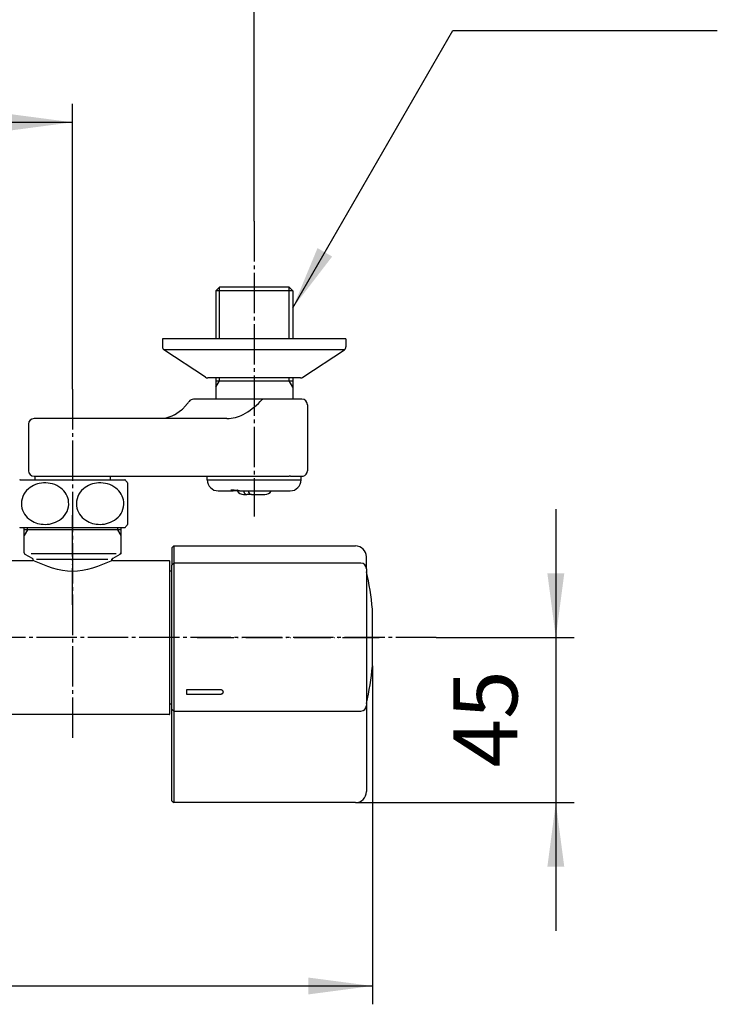
# Model space of a CAD drawing. Units: millimetres. Extents: x 0 to 1050, y 0 to 1485.
# Drawn here: x 336 to 526, y 1074 to 1342 of the extents above; entities that cross this region are included whole.
import ezdxf

# ---------------------------------------------------------------- set-up
doc = ezdxf.new("R2010")
doc.units = ezdxf.units.MM
doc.linetypes.add('DASH_CENTER', pattern=[14, 11, -1, 1, -1])
doc.linetypes.add('PHANTOM', pattern=[13, 10, -1, 0, -1, 0, -1])
for name, color, linetype in [('1', 7, 'Continuous'), ('101', 7, 'Continuous'), ('102', 7, 'Continuous'), ('103', 7, 'Continuous'), ('105', 7, 'Continuous'), ('106', 7, 'Continuous')]:
    doc.layers.add(name, color=color, linetype=linetype)
doc.styles.add('CONVERTER_11', font='MS Mincho.ttf', dxfattribs={"width": 0.89})
doc.styles.add('CONVERTER_12', font='txt.shx', dxfattribs={"width": 0.9})
doc.dimstyles.new('ME10_DIM_13', dxfattribs={"dimtxt": 17.5, "dimasz": 17.5, "dimexe": 5, "dimexo": 0, "dimgap": 5, "dimtad": 1, "dimdsep": 46, "dimtxsty": 'CONVERTER_12', "dimsah": 1, "dimcen": 0.09, "dimclrd": 2, "dimclre": 2, "dimclrt": 7, "dimadec": 0, "dimazin": 0, "dimtfac": 1, "dimtdec": 4, "dimtix": 1, "dimtmove": 0, "dimatfit": 3, "dimfxl": 1, "dimtolj": 1, "dimtzin": 0, "dimarcsym": 0})
doc.dimstyles.new('ME10_DIM_14', dxfattribs={"dimtxt": 17.5, "dimasz": 17.5, "dimexe": 5, "dimexo": 0, "dimgap": 5, "dimtad": 1, "dimdsep": 46, "dimtxsty": 'CONVERTER_12', "dimsah": 1, "dimcen": 0.09, "dimclrd": 2, "dimclre": 2, "dimclrt": 7, "dimadec": 0, "dimazin": 0, "dimtfac": 1, "dimtdec": 4, "dimtix": 1, "dimtmove": 0, "dimatfit": 3, "dimfxl": 1, "dimtolj": 1, "dimtzin": 0, "dimarcsym": 0})
doc.dimstyles.new('ME10_DIM_22', dxfattribs={"dimtxt": 17.5, "dimasz": 17.5, "dimexe": 5, "dimexo": 0, "dimgap": 5, "dimtad": 1, "dimdsep": 46, "dimtxsty": 'CONVERTER_12', "dimsah": 1, "dimcen": 0.09, "dimclrd": 2, "dimclre": 2, "dimclrt": 7, "dimadec": 0, "dimazin": 0, "dimtfac": 1, "dimtdec": 4, "dimtix": 1, "dimtmove": 0, "dimatfit": 3, "dimfxl": 1, "dimtolj": 1, "dimtzin": 0, "dimarcsym": 0})
doc.dimstyles.new('ME10_DIM_23', dxfattribs={"dimtxt": 17.5, "dimasz": 17.5, "dimexe": 5, "dimexo": 0, "dimgap": 5, "dimtad": 1, "dimdsep": 46, "dimtxsty": 'CONVERTER_11', "dimsah": 1, "dimcen": 0.09, "dimclrd": 2, "dimclre": 2, "dimclrt": 7, "dimadec": 0, "dimazin": 0, "dimtfac": 1, "dimtdec": 4, "dimtix": 1, "dimtmove": 0, "dimatfit": 3, "dimfxl": 1, "dimtolj": 1, "dimtzin": 0, "dimarcsym": 0})
doc.dimstyles.get("Standard").update_dxf_attribs({"dimtxt": 0.18, "dimasz": 0.18, "dimexe": 0.18, "dimexo": 0.0625, "dimgap": 0.09, "dimtad": 0, "dimtih": 1, "dimtoh": 1, "dimdec": 4, "dimzin": 0, "dimdsep": 46, "dimtxsty": 'Standard', "dimcen": 0.09, "dimadec": 0, "dimazin": 0, "dimtfac": 1, "dimtdec": 4, "dimtofl": 0, "dimtmove": 0, "dimatfit": 3, "dimfxl": 1, "dimtolj": 1, "dimtzin": 0, "dimarcsym": 0})

# ---------------------------------------------------------------- blocks, each defined once
blk = doc.blocks.new('88-709-D2', base_point=(376.5, 387.59))
at = {"color": 7, "linetype": 'Continuous'}
for p, q in [((377.1, 1191.89), (376.5, 1191.89)), ((376.5, 1155.69), (377.1, 1155.69))]:
    blk.add_line(p, q, dxfattribs=at)
blk = doc.blocks.new('81-241-M21', base_point=(710.09, -593.99))
at = {"color": 7, "linetype": 'Continuous'}
for p, q in [((377.6, 1198.79), (427.1, 1198.79)), ((377.1, 1154.25), (377.1, 1193.57)), ((377.1, 1192.83), (377.1, 1193.57)), ((428.6, 1194.07), (377.6, 1194.07)), ((431.73, 1166.04), (431.73, 1181.54)), ((377.1, 1158.35), (377.1, 1159.56)), ((377.1, 1129.29), (377.1, 1154.25)), ((377.6, 1153.75), (428.6, 1153.75)), ((427.1, 1128.79), (377.6, 1128.79))]:
    blk.add_line(p, q, dxfattribs=at)
for centre, radius, start, end in [((350.1, 1173.79), 82, 5.4366, 12.6417), ((350.1, 1173.79), 82, 347.3583, 354.5634), ((431.53, 1166.04), 0.2, 354.5634, 0)]:
    blk.add_arc(centre, radius, start, end, dxfattribs=at)
at = {"layer": '1', "color": 7, "linetype": 'Continuous'}
for p, q in [((377.1, 1198.29), (377.6, 1198.79)), ((377.1, 1198.29), (377.1, 1193.57)), ((377.6, 1198.79), (377.6, 1194.07)), ((430.1, 1192.57), (430.1, 1195.79)), ((377.6, 1194.07), (377.1, 1193.57)), ((377.6, 1194.07), (377.6, 1153.75)), ((430.1, 1192.57), (430.1, 1155.25)), ((381.1, 1159.56), (381.1, 1158.35)), ((390.1, 1159.56), (381.1, 1159.56)), ((381.1, 1158.35), (390.1, 1158.35)), ((430.1, 1155.25), (430.1, 1131.79)), ((377.1, 1154.25), (377.6, 1153.75)), ((377.6, 1153.75), (377.6, 1128.79)), ((377.1, 1129.29), (377.6, 1128.79))]:
    blk.add_line(p, q, dxfattribs=at)
for centre, radius, start, end in [((427.1, 1195.79), 3, 0, 90), ((428.6, 1192.57), 1.5, 0, 90), ((428.6, 1155.25), 1.5, 270, 0), ((427.1, 1131.79), 3, 270, 0)]:
    blk.add_arc(centre, radius, start, end, dxfattribs=at)
for points, knots in [([(391.1, 1158.99), (391.09, 1159.01), (391.09, 1159.05), (391.07, 1159.1), (391.04, 1159.15), (391.01, 1159.2), (390.96, 1159.25), (390.92, 1159.3), (390.86, 1159.34), (390.8, 1159.38), (390.74, 1159.41), (390.67, 1159.45), (390.6, 1159.48), (390.52, 1159.5), (390.44, 1159.52), (390.36, 1159.54), (390.27, 1159.55), (390.2, 1159.55), (390.14, 1159.56), (390.11, 1159.56), (390.1, 1159.56)], [0, 0, 0, 0, 0.055539, 0.111031, 0.170056, 0.229016, 0.293012, 0.356951, 0.426577, 0.496161, 0.571332, 0.646475, 0.726516, 0.806539, 0.890346, 0.974142, 1.060319, 1.146491, 1.190002, 1.233482, 1.233482, 1.233482, 1.233482]), ([(390.1, 1158.35), (390.11, 1158.35), (390.14, 1158.35), (390.2, 1158.35), (390.27, 1158.35), (390.36, 1158.37), (390.44, 1158.38), (390.52, 1158.4), (390.6, 1158.42), (390.67, 1158.45), (390.74, 1158.48), (390.8, 1158.52), (390.86, 1158.56), (390.92, 1158.6), (390.96, 1158.64), (391.01, 1158.69), (391.04, 1158.73), (391.07, 1158.78), (391.09, 1158.83), (391.1, 1158.88), (391.1, 1158.91), (391.1, 1158.93), (391.1, 1158.94)], [0, 0, 0, 0, 0.043475, 0.086978, 0.173098, 0.259223, 0.342849, 0.426485, 0.506142, 0.585817, 0.660323, 0.734857, 0.80347, 0.872125, 0.934714, 0.997365, 1.054602, 1.111912, 1.165394, 1.21893, 1.245092, 1.271107, 1.271107, 1.271107, 1.271107]), ([(391.1, 1158.94), (391.1, 1158.95), (391.1, 1158.97), (391.1, 1158.98), (391.1, 1158.99)], [0, 0, 0, 0, 0.02601482, 0.05217672, 0.05217672, 0.05217672, 0.05217672]), ([(391.1, 1158.94), (391.1, 1158.95), (391.1, 1158.97), (391.1, 1158.98), (391.1, 1158.99)], [0, 0, 0, 0, 0.02707616, 0.05429277, 0.05429277, 0.05429277, 0.05429277])]:
    blk.add_open_spline(points, degree=3, knots=knots, dxfattribs=at)
blk = doc.blocks.new('03-86-M1__15', base_point=(113.16, 535.76))
at = {"layer": '1', "color": 2, "linetype": 'Continuous'}
for p, q in [((390.02, 1255.29), (390.02, 1269.29)), ((409.02, 1255.29), (409.02, 1269.29)), ((389.02, 1242.06), (390.02, 1243.79)), ((390.02, 1243.79), (390.02, 1244.59)), ((409.02, 1243.79), (409.02, 1244.59)), ((410.02, 1242.06), (409.02, 1243.79))]:
    blk.add_line(p, q, dxfattribs=at)
at = {"layer": '1', "color": 7, "linetype": 'Continuous'}
blk.add_line((389.02, 1243.79), (410.02, 1243.79), dxfattribs=at)
at = {"layer": '102', "color": 7, "linetype": 'Continuous'}
for p, q in [((390.02, 1269.29), (389.02, 1268.29)), ((389.02, 1268.29), (389.02, 1255.29)), ((410.02, 1268.29), (389.02, 1268.29)), ((409.02, 1269.29), (390.02, 1269.29)), ((409.02, 1269.29), (410.02, 1268.29)), ((410.02, 1268.29), (410.02, 1255.29)), ((389.02, 1244.59), (389.02, 1238.79)), ((410.02, 1244.59), (410.02, 1238.79)), ((380.45, 1236.59), (381.47, 1237.77)), ((389.02, 1238.79), (382.97, 1238.79)), ((401.96, 1238.79), (389.02, 1238.79)), ((401.59, 1238.59), (401.18, 1238.18)), ((409.18, 1238.79), (401.96, 1238.79)), ((410.02, 1238.79), (409.18, 1238.79)), ((412.52, 1238.79), (410.02, 1238.79)), ((377.83, 1234.51), (379.73, 1235.9)), ((414.02, 1237.29), (414.02, 1219.29)), ((373.61, 1233.49), (339.5, 1233.49)), ((373.9, 1233.49), (373.61, 1233.49)), ((374.68, 1233.53), (373.9, 1233.49)), ((392.08, 1233.49), (373.9, 1233.49)), ((375.46, 1233.65), (374.68, 1233.53)), ((376.25, 1233.85), (375.46, 1233.65)), ((377.04, 1234.14), (376.25, 1233.85)), ((377.83, 1234.51), (377.04, 1234.14)), ((338, 1231.99), (338, 1219.29)), ((339.5, 1217.79), (339.75, 1217.79)), ((339.75, 1217.79), (359.09, 1217.79)), ((339.75, 1217.79), (339.75, 1216.81)), ((359.09, 1217.79), (360.25, 1217.79)), ((360.25, 1217.79), (372.2, 1217.79)), ((360.25, 1217.79), (360.25, 1216.81)), ((372.2, 1217.79), (396.71, 1217.79)), ((396.71, 1217.79), (407.44, 1217.79)), ((409.4, 1217.82), (412.32, 1217.82)), ((412.32, 1217.82), (412.82, 1217.82))]:
    blk.add_line(p, q, dxfattribs=at)
for centre, radius, start, end in [((323.85, 1279.98), 71.43, 323.7701, 324.1683), ((382.97, 1237.29), 1.5, 90, 144.1689), ((386.9, 1252.1), 19.95, 298.8491, 315.7144), ((401.99, 1238.28), 0.505, 93.299, 143.0746), ((412.52, 1237.29), 1.5, 0, 90), ((378.21, 1238.19), 2.75, 303.664, 324.485), ((339.5, 1231.99), 1.5, 90, 180), ((392, 1242.99), 9.5, 270.4966, 298.4347), ((339.5, 1219.29), 1.5, 180, 270), ((412.52, 1219.29), 1.5, 281.537, 0), ((406.59, 1315.02), 97.24, 270.5009, 271.4438), ((409.42, 1194.13), 23.69, 90.0489, 90.9359)]:
    blk.add_arc(centre, radius, start, end, dxfattribs=at)
blk = doc.blocks.new('34-181-M1__17', base_point=(338.69, 674.46))
at = {"layer": '103', "color": 7, "linetype": 'Continuous'}
for p, q in [((386.72, 1216.79), (386.72, 1217.79)), ((386.72, 1216.79), (393.12, 1216.79)), ((393.12, 1216.79), (412.32, 1216.79)), ((412.32, 1216.79), (412.32, 1217.82)), ((389.72, 1213.79), (393.78, 1213.79)), ((394.89, 1213.79), (393.78, 1213.79)), ((395.51, 1213.79), (394.89, 1213.79)), ((395.51, 1213.79), (404.15, 1213.79)), ((404.15, 1213.79), (409.32, 1213.79))]:
    blk.add_line(p, q, dxfattribs=at)
for centre, radius, start, end in [((389.72, 1216.79), 3, 180, 270), ((409.32, 1216.79), 3, 270, 0), ((394.03, 1256.19), 42.16, 268.8506, 270.0101), ((393.82, 1214.75), 0.963, 228.0824, 267.2241), ((394.03, 1260.08), 46.06, 270.0063, 271.0997), ((395.56, 1214.75), 0.963, 228.0824, 267.2241)]:
    blk.add_arc(centre, radius, start, end, dxfattribs=at)
blk = doc.blocks.new('36-186-M11__22', base_point=(561.45, 606.8))
at = {"layer": '105', "color": 7, "linetype": 'Continuous'}
for p, q in [((396.62, 1212.79), (397.47, 1212.79)), ((398.77, 1212.79), (397.47, 1212.79)), ((398.77, 1212.79), (402.42, 1212.79))]:
    blk.add_line(p, q, dxfattribs=at)
for centre, radius, start, end in [((396.62, 1214.79), 2, 210, 270), ((398.16, 1214.15), 1.62, 193.0423, 231.4233), ((399.87, 1214.33), 2.06, 195.1928, 214.3243), ((402.42, 1214.79), 2, 270, 330), ((397.49, 1213.43), 0.647, 237.9935, 267.6081), ((398.83, 1213.55), 0.762, 209.9375, 265.3264)]:
    blk.add_arc(centre, radius, start, end, dxfattribs=at)
blk = doc.blocks.new('36-186X__23', base_point=(373.17, 327.61))
at = {"layer": '1'}
blk.add_blockref('36-186-M11__22', (561.45, 606.8), dxfattribs=at)
blk = doc.blocks.new('78-3A__24', base_point=(131.56, 570.83))
at = {"layer": '106', "color": 7, "linetype": 'Continuous'}
for p, q in [((374.52, 1255.29), (374.52, 1253.07)), ((387.02, 1255.29), (374.52, 1255.29)), ((389.02, 1255.29), (387.02, 1255.29)), ((410.02, 1255.29), (389.02, 1255.29)), ((424.52, 1255.29), (410.02, 1255.29)), ((424.52, 1255.29), (424.52, 1253.07)), ((386.24, 1244.81), (374.89, 1252.29)), ((387.21, 1252.29), (374.89, 1252.29)), ((424.14, 1252.29), (387.21, 1252.29)), ((412.79, 1244.81), (424.14, 1252.29)), ((389.02, 1244.59), (386.87, 1244.59)), ((393.19, 1244.59), (389.02, 1244.59)), ((410.02, 1244.59), (393.19, 1244.59)), ((412.17, 1244.59), (410.02, 1244.59))]:
    blk.add_line(p, q, dxfattribs=at)
for centre, start, end in [((375.52, 1253.07), 180, 231.3402), ((423.52, 1253.07), 308.6598, 0), ((386.87, 1245.59), 231.3402, 270), ((412.17, 1245.59), 270, 308.6598)]:
    blk.add_arc(centre, 1, start, end, dxfattribs=at)
blk = doc.blocks.new('U3-86F-70', base_point=(279.25, 259.44))
for name, p in [('03-86-M1__15', (113.16, 535.76)), ('78-3A__24', (131.56, 570.83))]:
    blk.add_blockref(name, p)
at = {"layer": '1'}
for name, p in [('34-181-M1__17', (338.69, 674.46)), ('36-186X__23', (373.17, 327.61))]:
    blk.add_blockref(name, p, dxfattribs=at)
blk = doc.blocks.new('33-160D-M11__25', base_point=(1050, 0))
at = {"color": 7, "linetype": 'Continuous'}
for p, q in [((336.85, 1203.18), (336.85, 1203.81)), ((336.85, 1201.62), (336.85, 1203.18)), ((363.15, 1203.81), (363.15, 1203.18)), ((363.15, 1203.18), (363.15, 1201.62)), ((336.85, 1196.88), (336.85, 1201.62)), ((363.15, 1201.62), (363.15, 1196.88)), ((339.05, 1195.33), (337.1, 1196.45)), ((339.3, 1194.89), (339.3, 1194.71)), ((360.7, 1194.71), (360.7, 1194.89)), ((362.9, 1196.45), (360.95, 1195.33))]:
    blk.add_line(p, q, dxfattribs=at)
at = {"color": 5, "linetype": 'PHANTOM'}
for p, q in [((360.95, 1195.33), (360.7, 1195.18)), ((360.7, 1194.89), (360.7, 1195.18)), ((363.15, 1196.6), (362.9, 1196.45)), ((363.15, 1196.88), (363.15, 1196.6))]:
    blk.add_line(p, q, dxfattribs=at)
at = {"color": 7, "linetype": 'Continuous'}
for centre, start, end in [((337.35, 1196.88), 180, 240), ((338.8, 1194.89), 0, 60), ((361.2, 1194.89), 120, 180), ((362.65, 1196.88), 300, 0)]:
    blk.add_arc(centre, 0.5, start, end, dxfattribs=at)
at = {"layer": '1', "color": 4, "linetype": 'PHANTOM'}
for p, q in [((350, 1203.18), (350, 1207.18)), ((350, 1182.68), (350, 1203.18))]:
    blk.add_line(p, q, dxfattribs=at)
at = {"layer": '1', "color": 2, "linetype": 'Continuous'}
for p, q in [((337.75, 1203.18), (336.85, 1201.62)), ((337.75, 1203.18), (337.75, 1203.81)), ((362.25, 1203.81), (362.25, 1203.18)), ((362.25, 1203.18), (363.15, 1201.62))]:
    blk.add_line(p, q, dxfattribs=at)
at = {"layer": '1', "color": 7, "linetype": 'Continuous'}
for p, q in [((350, 1203.18), (336.85, 1203.18)), ((363.15, 1203.18), (350, 1203.18)), ((361.93, 1196.6), (338.69, 1196.6)), ((340.15, 1195.18), (359.6, 1195.18))]:
    blk.add_line(p, q, dxfattribs=at)
blk = doc.blocks.new('81-192X-M21', base_point=(384, 384.69))
at = {"layer": '1', "color": 4, "linetype": 'PHANTOM'}
blk.add_line((384, 1173.79), (434.5, 1173.79), dxfattribs=at)
blk = doc.blocks.new('30-', base_point=(335, 388.94))
at = {"layer": '101', "color": 7, "linetype": 'Continuous'}
for p, q in [((335.74, 1216.81), (339.75, 1216.81)), ((339.75, 1216.81), (342.87, 1216.81)), ((342.87, 1216.81), (360.25, 1216.81)), ((360.25, 1216.81), (364.26, 1216.81)), ((365, 1215.97), (365, 1204.66)), ((335.74, 1203.81), (336.85, 1203.81)), ((336.85, 1203.81), (342.87, 1203.81)), ((342.87, 1203.81), (363.15, 1203.81)), ((363.15, 1203.81), (364.26, 1203.81))]:
    blk.add_line(p, q, dxfattribs=at)
for centre, radius, start, end in [((335.74, 1216.61), 0.2, 90, 139.9948), ((364.26, 1216.61), 0.2, 40.0052, 90), ((356.75, 1210.31), 10, 34.4115, 40.0052), ((341.38, 1210.29), 5.32, 129.9704, 186.4727), ((342.37, 1209.05), 6.91, 92.6362, 129.6823), ((342.55, 1208.82), 7.15, 53.5088, 93.9971), ((343.56, 1210.25), 5.4, 5.4167, 53.1015), ((356.38, 1210.29), 5.32, 129.9704, 186.4727), ((357.37, 1209.05), 6.91, 92.6362, 129.6823), ((357.55, 1208.82), 7.15, 53.5088, 93.9971), ((358.56, 1210.25), 5.4, 5.4167, 53.1015), ((341.5, 1210.41), 5.46, 187.593, 237.97), ((343.6, 1210.35), 5.35, 308.4052, 4.3582), ((356.5, 1210.41), 5.46, 187.593, 237.97), ((358.6, 1210.35), 5.35, 308.4052, 4.3582), ((342.44, 1211.81), 7.15, 237.5874, 270.4979), ((342.57, 1211.73), 7.07, 269.3952, 307.9689), ((357.44, 1211.81), 7.15, 237.5874, 270.4979), ((357.57, 1211.73), 7.07, 269.3952, 307.9689), ((335.74, 1204.01), 0.2, 220.0052, 270), ((364.26, 1204.01), 0.2, 270, 319.9948), ((356.75, 1210.31), 10, 319.9948, 325.5885)]:
    blk.add_arc(centre, radius, start, end, dxfattribs=at)
blk = doc.blocks.new('30-175', base_point=(188.75, 551.5))
at = {"layer": '1', "color": 7, "linetype": 'Continuous'}
for p, q in [((315.85, 1194.79), (339.15, 1194.79)), ((360.85, 1194.79), (376.3, 1194.79)), ((376.5, 1152.99), (376.5, 1194.59)), ((376.3, 1152.79), (233.7, 1152.79))]:
    blk.add_line(p, q, dxfattribs=at)
for centre, start, end in [((376.3, 1194.59), 0, 90), ((376.3, 1152.99), 270, 0)]:
    blk.add_arc(centre, 0.2, start, end, dxfattribs=at)
blk.add_open_spline([(360.85, 1194.79), (357.23, 1193.29), (350, 1190.29), (342.77, 1193.29), (339.15, 1194.79)], degree=3, dxfattribs=at)
blk = doc.blocks.new('*D59')
at = {"layer": '1', "color": 2, "linetype": 'Continuous'}
for p, q in [((178.07, 1166.24), (178.07, 1073.79)), ((431.73, 1166.04), (431.73, 1073.79)), ((178.07, 1078.79), (431.73, 1078.79))]:
    blk.add_line(p, q, dxfattribs=at)
at = {"layer": '1', "color": 2}
for points in [[(195.57, 1081.09), (195.57, 1076.48), (178.07, 1078.79)], [(414.23, 1076.48), (414.23, 1081.09), (431.73, 1078.79)]]:
    blk.add_solid(points, dxfattribs=at)
at = {"layer": '1', "color": 7, "insert": (224.16, 1083.79), "char_height": 17.5, "attachment_point": 7, "rotation": 0.0001, "line_spacing_factor": 0.60024, "style": 'CONVERTER_12'}
blk.add_mtext('254', dxfattribs=at)
blk = doc.blocks.new('*D60')
at = {"layer": '1', "color": 2, "linetype": 'Continuous'}
for p, q in [((481.73, 1208.79), (481.73, 1173.79)), ((449.13, 1173.79), (486.73, 1173.79)), ((481.73, 1173.79), (481.73, 1128.79)), ((427.1, 1128.79), (486.73, 1128.79)), ((481.73, 1128.79), (481.73, 1093.79))]:
    blk.add_line(p, q, dxfattribs=at)
at = {"layer": '1', "color": 2}
for points in [[(479.43, 1191.29), (484.04, 1191.29), (481.73, 1173.79)], [(484.04, 1111.29), (479.43, 1111.29), (481.73, 1128.79)]]:
    blk.add_solid(points, dxfattribs=at)
at = {"layer": '1', "color": 7, "insert": (476.73, 1138.35), "char_height": 17.5, "attachment_point": 7, "rotation": 90, "line_spacing_factor": 0.60024, "style": 'CONVERTER_12'}
blk.add_mtext('45', dxfattribs=at)
blk = doc.blocks.new('*D68')
at = {"layer": '1', "color": 2, "linetype": 'Continuous'}
for p, q in [((260, 1241.49), (260, 1319.29)), ((350, 1241.49), (350, 1319.29)), ((260, 1314.29), (350, 1314.29))]:
    blk.add_line(p, q, dxfattribs=at)
at = {"layer": '1', "color": 2}
for points in [[(277.5, 1316.59), (277.5, 1311.98), (260, 1314.29)], [(332.5, 1311.98), (332.5, 1316.59), (350, 1314.29)]]:
    blk.add_solid(points, dxfattribs=at)
at = {"layer": '1', "color": 7, "insert": (291.88, 1319.29), "char_height": 17.5, "attachment_point": 7, "rotation": 0.0001, "line_spacing_factor": 0.60024, "style": 'CONVERTER_12'}
blk.add_mtext('90', dxfattribs=at)
blk = doc.blocks.new('*D69')
at = {"layer": '1', "color": 2, "linetype": 'Continuous'}
for p, q in [((210.5, 1287.29), (210.5, 1359.29)), ((399.52, 1287.29), (399.52, 1359.29)), ((210.5, 1354.29), (399.52, 1354.29))]:
    blk.add_line(p, q, dxfattribs=at)
at = {"layer": '1', "color": 2}
for points in [[(228, 1356.59), (228, 1351.98), (210.5, 1354.29)], [(382.02, 1351.98), (382.02, 1356.59), (399.52, 1354.29)]]:
    blk.add_solid(points, dxfattribs=at)
at = {"layer": '1', "color": 7, "insert": (220.12, 1359.29), "char_height": 17.5, "attachment_point": 7, "rotation": 0.0001, "line_spacing_factor": 0.454545, "style": 'CONVERTER_11'}
blk.add_mtext('取付寸法120～200', dxfattribs=at)

msp = doc.modelspace()

# ---------------------------------------------------------------- linework, layer by layer
at = {"color": 2}
msp.add_solid([(416.773, 1279.986), (420.763, 1277.682), (410.018, 1263.679)], dxfattribs=at)
at = {"layer": '1', "color": 2, "linetype": 'DASH_CENTER'}
for p, q in [((399.518, 1287.288), (399.518, 1206.788)), ((350, 1241.488), (350, 1145.788)), ((449.127, 1173.789), (161.918, 1173.789))]:
    msp.add_line(p, q, dxfattribs=at)

# ---------------------------------------------------------------- block references
msp.add_blockref('30-175', (188.75, 551.498))
at = {"layer": '1'}
for name, p in [('U3-86F-70', (279.25, 259.441)), ('30-', (335, 388.941)), ('33-160D-M11__25', (1050, 0)), ('81-241-M21', (710.092, -593.985)), ('88-709-D2', (376.5, 387.591)), ('81-192X-M21', (384, 384.694))]:
    msp.add_blockref(name, p, dxfattribs=at)

# ---------------------------------------------------------------- dimensions: what is measured, and where the dimension line sits
for base, p1, p2, text, dimstyle, picture, middle in [((210.503, 1354.288), (399.518, 1287.288), (210.503, 1287.288), '取付寸法120～200', 'ME10_DIM_23', '*D69', (305, 1368.038)), ((178.068, 1078.789), (431.732, 1166.039), (178.068, 1166.239), '254', 'ME10_DIM_13', '*D59', (245.158, 1092.539))]:
    dim = msp.add_linear_dim(base=base, p1=p1, p2=p2, text=text, dimstyle=dimstyle, dxfattribs=at)
    dim.commit()
    dim.dimension.update_dxf_attribs({"geometry": picture, "text_midpoint": middle, "text_rotation": 0.00014})
dim = msp.add_linear_dim(base=(260, 1314.288), p1=(350, 1241.488), p2=(260, 1241.488), dimstyle='ME10_DIM_22', dxfattribs=at)
dim.commit()
dim.dimension.update_dxf_attribs({"geometry": '*D68', "text_midpoint": (305, 1328.038), "text_rotation": 0.00014})
dim = msp.add_linear_dim(base=(481.732, 1173.789), p1=(427.1, 1128.789), p2=(449.127, 1173.789), angle=90, dimstyle='ME10_DIM_14', dxfattribs=at)
dim.commit()
dim.dimension.update_dxf_attribs({"geometry": '*D60', "text_midpoint": (467.982, 1151.479), "text_rotation": 90})

# ---------------------------------------------------------------- leaders
at = {"color": 2, "linetype": 'Continuous', "has_arrowhead": 0}
msp.add_leader([(410.018, 1263.679), (453.671, 1339.288), (525.752, 1339.288)], dimstyle='Standard', dxfattribs=at)

doc.saveas('drawing.dxf')
